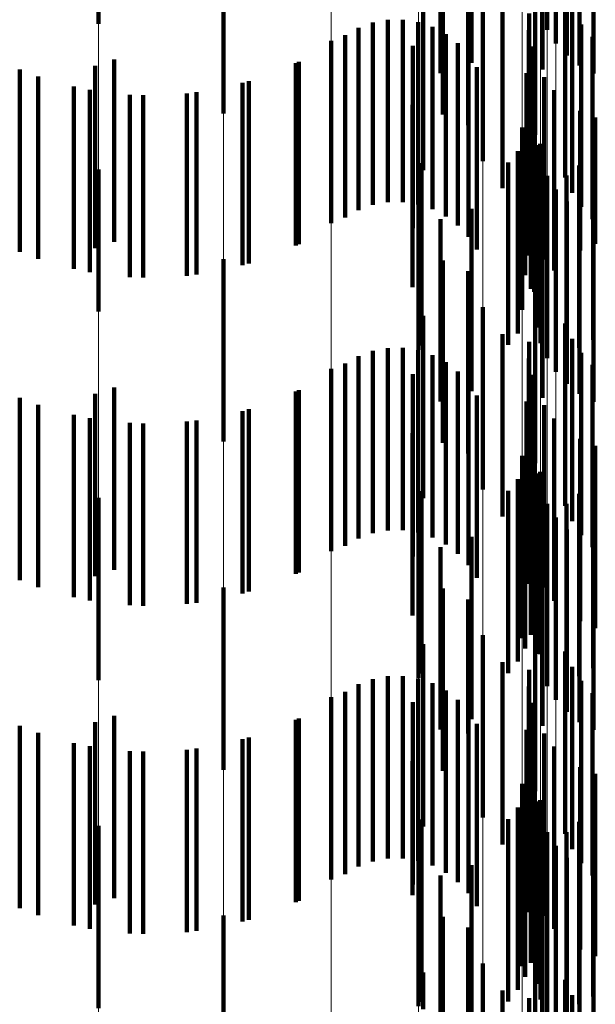
# Model space of a CAD drawing. Units: metres. Extents: x 0 to 2.6, y -0.53 to 0.53.
# Drawn here: x 0.1 to 0.1, y -0.4 to -0.39 of the extents above; entities that cross this region are included whole.
import ezdxf

# ---------------------------------------------------------------- set-up
doc = ezdxf.new("R2010")
doc.units = ezdxf.units.M
doc.linetypes.add('AUSGEZOGEN', pattern=[0])
doc.linetypes.add('VERDECKT2_S2', pattern=[0.0018, 0.001, -0.0008])
doc.layers.add('Fertigelement', color=7, linetype='AUSGEZOGEN', lineweight=50)
doc.layers.add('Standard', color=7, linetype='AUSGEZOGEN', lineweight=13)

msp = doc.modelspace()

# ---------------------------------------------------------------- linework, layer by layer
at = {"layer": 'Fertigelement', "color": 253, "linetype": 'VERDECKT2_S2', "lineweight": 140, "transparency": 33554687}
for p, q in [((0.0999157, -0.3914892), (0.0999157, -0.3924892)), ((0.102375, -0.3915234), (0.102375, -0.3925234)), ((0.1024818, -0.3915226), (0.1024818, -0.3925226)), ((0.1024232, -0.3915982), (0.1024232, -0.3925982)), ((0.1019611, -0.3917045), (0.1019611, -0.3927045)), ((0.1024831, -0.3916641), (0.1024831, -0.3926641)), ((0.10179, -0.3917607), (0.10179, -0.3927607)), ((0.1023498, -0.3917405), (0.1023498, -0.3927405)), ((0.1025529, -0.3917194), (0.1025529, -0.3927194)), ((0.1026308, -0.3917625), (0.1026308, -0.3927625)), ((0.1006009, -0.391981), (0.1006009, -0.392981)), ((0.1018041, -0.3919874), (0.1018041, -0.3929874)), ((0.1019418, -0.3920464), (0.1019418, -0.3930464)), ((0.1023106, -0.3920988), (0.1023106, -0.3930988)), ((0.1020223, -0.3922434), (0.1020223, -0.3932434)), ((0.101696, -0.3922923), (0.101696, -0.3929312)), ((0.1024755, -0.3923331), (0.1024755, -0.3933331)), ((0.1021305, -0.3923913), (0.1021305, -0.3933913)), ((0.1025123, -0.3924171), (0.1025123, -0.3934171)), ((0.1015013, -0.3924684), (0.1015013, -0.3934684)), ((0.1015849, -0.3924673), (0.1015849, -0.3934673)), ((0.1022776, -0.3924336), (0.1022776, -0.3934336)), ((0.1013405, -0.3925118), (0.1013405, -0.3935118)), ((0.1014191, -0.3924834), (0.1014191, -0.3934834)), ((0.1016675, -0.3924802), (0.1016675, -0.3934802)), ((0.1017468, -0.3925067), (0.1017468, -0.3935067)), ((0.1022758, -0.3925247), (0.1022758, -0.3935247)), ((0.1025627, -0.3924937), (0.1025627, -0.3934937)), ((0.1012678, -0.392553), (0.1012678, -0.393553)), ((0.1018205, -0.392546), (0.1018205, -0.393546)), ((0.1026252, -0.3925607), (0.1026252, -0.3935607)), ((0.1011914, -0.3925829), (0.1011914, -0.3930716)), ((0.1016398, -0.3926108), (0.1016398, -0.3926249)), ((0.1016398, -0.3926249), (0.1016398, -0.3936108)), ((0.1018867, -0.3925969), (0.1018867, -0.3935969)), ((0.1022891, -0.3926146), (0.1022891, -0.3936146)), ((0.1, -0.3926851), (0.1, -0.3936851)), ((0.1019435, -0.3926583), (0.1019435, -0.3936583)), ((0.0998958, -0.3927196), (0.0998958, -0.3937196)), ((0.1010134, -0.3926989), (0.1010134, -0.3936989)), ((0.1019893, -0.3927282), (0.1019893, -0.3937282)), ((0.0995844, -0.3927787), (0.0995844, -0.3937787)), ((0.1022634, -0.3927614), (0.1022634, -0.3937614)), ((0.1023596, -0.3927818), (0.1023596, -0.3937818)), ((0.1007396, -0.3928038), (0.1007396, -0.3938038)), ((0.0998683, -0.3928525), (0.0998683, -0.3938525)), ((0.10016, -0.3928815), (0.10016, -0.3938815)), ((0.1004529, -0.3928652), (0.1004529, -0.3938652)), ((0.1024146, -0.3928543), (0.1024146, -0.3938425)), ((0.1016369, -0.3929343), (0.1016369, -0.3939343)), ((0.101696, -0.3929312), (0.101696, -0.3932923)), ((0.1023044, -0.3929603), (0.1023044, -0.3939603)), ((0.1025568, -0.3929669), (0.1025568, -0.3937329)), ((0.10264, -0.3930039), (0.10264, -0.3936968)), ((0.102238, -0.3930587), (0.102238, -0.3940587)), ((0.1022859, -0.3930403), (0.1022859, -0.3939426)), ((0.1011914, -0.3930716), (0.1011914, -0.3935829)), ((0.1022557, -0.3931166), (0.1022557, -0.3938692)), ((0.1023179, -0.3931554), (0.1023179, -0.3941554)), ((0.1023371, -0.3931476), (0.1023371, -0.3941476)), ((0.1022142, -0.3931875), (0.1022142, -0.393801)), ((0.1026283, -0.393224), (0.1026283, -0.394224)), ((0.10167, -0.3932773), (0.10167, -0.3942773)), ((0.1016874, -0.3932538), (0.1016874, -0.3942538)), ((0.1021627, -0.3932514), (0.1021627, -0.3937396)), ((0.1023395, -0.3932417), (0.1023395, -0.3942417)), ((0.102551, -0.3932673), (0.102551, -0.3942673)), ((0.0999157, -0.3932892), (0.0999157, -0.3940672)), ((0.102375, -0.3933234), (0.102375, -0.3943234)), ((0.1024818, -0.3933226), (0.1024818, -0.3943226)), ((0.1024232, -0.3933982), (0.1024232, -0.3943982)), ((0.1024831, -0.3934641), (0.1024831, -0.3944641)), ((0.1019611, -0.3935045), (0.1019611, -0.3945045)), ((0.1023498, -0.3935405), (0.1023498, -0.3945405)), ((0.1025529, -0.3935194), (0.1025529, -0.3945194)), ((0.10179, -0.3935607), (0.10179, -0.3945607)), ((0.1026308, -0.3935626), (0.1026308, -0.3945626)), ((0.10264, -0.3936968), (0.10264, -0.3936968)), ((0.1021627, -0.3937396), (0.1021627, -0.3942514)), ((0.1025568, -0.3937329), (0.1025568, -0.3937329)), ((0.1006009, -0.3937809), (0.1006009, -0.3947809)), ((0.1018041, -0.3937874), (0.1018041, -0.3947874)), ((0.1022142, -0.393801), (0.1022142, -0.3941875)), ((0.1019418, -0.3938464), (0.1019418, -0.3948464)), ((0.1022557, -0.3938692), (0.1022557, -0.3938692)), ((0.1024146, -0.3938425), (0.1024146, -0.3938425)), ((0.1023106, -0.3938988), (0.1023106, -0.3948988)), ((0.1022859, -0.3939426), (0.1022859, -0.3939426)), ((0.0999157, -0.3940672), (0.0999157, -0.3940672)), ((0.101696, -0.3940923), (0.101696, -0.3950923)), ((0.1020223, -0.3940434), (0.1020223, -0.3950434)), ((0.1024755, -0.3941331), (0.1024755, -0.3947646)), ((0.1021305, -0.3941913), (0.1021305, -0.3951913)), ((0.1022776, -0.3942336), (0.1022776, -0.3942521)), ((0.1022776, -0.3942521), (0.1022776, -0.3952336)), ((0.1025123, -0.394217), (0.1025123, -0.394682)), ((0.1014191, -0.3942834), (0.1014191, -0.3952834)), ((0.1015013, -0.3942684), (0.1015013, -0.3952684)), ((0.1015849, -0.3942674), (0.1015849, -0.3952674)), ((0.1016675, -0.3942802), (0.1016675, -0.3952802)), ((0.1017468, -0.3943067), (0.1017468, -0.3953067)), ((0.1025627, -0.3942936), (0.1025627, -0.3946067)), ((0.1012678, -0.394353), (0.1012678, -0.395353)), ((0.1013405, -0.3943119), (0.1013405, -0.3953119)), ((0.1018205, -0.3943459), (0.1018205, -0.3953459)), ((0.1022758, -0.3943246), (0.1022758, -0.3953246)), ((0.1026252, -0.3943607), (0.1026252, -0.3945408)), ((0.1011914, -0.3943829), (0.1011914, -0.3953829)), ((0.1016398, -0.3944109), (0.1016398, -0.3954109)), ((0.1018867, -0.394397), (0.1018867, -0.395397)), ((0.1022891, -0.3944146), (0.1022891, -0.3954146)), ((0.1019435, -0.3944583), (0.1019435, -0.3954583)), ((0.0998958, -0.3945196), (0.0998958, -0.3955196)), ((0.1, -0.394485), (0.1, -0.395485)), ((0.1010134, -0.3944989), (0.1010134, -0.3954989)), ((0.0995844, -0.3945787), (0.0995844, -0.3955787)), ((0.1019893, -0.3945282), (0.1019893, -0.3955282)), ((0.1022634, -0.3945613), (0.1022634, -0.3955613)), ((0.1026252, -0.3945408), (0.1026252, -0.3953607)), ((0.1007396, -0.3946039), (0.1007396, -0.3956039)), ((0.1023596, -0.3945818), (0.1023596, -0.3955818)), ((0.1025627, -0.3946067), (0.1025627, -0.3952936)), ((0.0998683, -0.3946525), (0.0998683, -0.3956525)), ((0.10016, -0.3946816), (0.10016, -0.3956816)), ((0.1004529, -0.3946652), (0.1004529, -0.3956652)), ((0.1024146, -0.3946542), (0.1024146, -0.3956542)), ((0.1025123, -0.394682), (0.1025123, -0.395217)), ((0.1016369, -0.3947343), (0.1016369, -0.3957343)), ((0.1023044, -0.3947603), (0.1023044, -0.3957603)), ((0.1024755, -0.3947646), (0.1024755, -0.3951331)), ((0.1025568, -0.3947669), (0.1025568, -0.3957669)), ((0.1022859, -0.3948403), (0.1022859, -0.3958403)), ((0.10264, -0.3948039), (0.10264, -0.3958039)), ((0.102238, -0.3948587), (0.102238, -0.3958587)), ((0.1022557, -0.3949166), (0.1022557, -0.3959166)), ((0.1023179, -0.3949554), (0.1023179, -0.3959454)), ((0.1023371, -0.3949476), (0.1023371, -0.3953094)), ((0.1022142, -0.3949875), (0.1022142, -0.3959875)), ((0.1016874, -0.3950539), (0.1016874, -0.3960539)), ((0.1021627, -0.3950514), (0.1021627, -0.3960514)), ((0.1023395, -0.3950417), (0.1023395, -0.3958651)), ((0.1026283, -0.395024), (0.1026283, -0.396024)), ((0.0999157, -0.3950892), (0.0999157, -0.3960892)), ((0.10167, -0.3950773), (0.10167, -0.3960773)), ((0.102551, -0.3950673), (0.102551, -0.3960673)), ((0.102375, -0.3951234), (0.102375, -0.3957891)), ((0.1024818, -0.3951226), (0.1024818, -0.3961226)), ((0.1024232, -0.3951982), (0.1024232, -0.3957196)), ((0.1024831, -0.3952641), (0.1024831, -0.3956583)), ((0.1019611, -0.3953044), (0.1019611, -0.3963044)), ((0.1023371, -0.3953094), (0.1023371, -0.3959476)), ((0.1025529, -0.3953194), (0.1025529, -0.3956069)), ((0.10179, -0.3953607), (0.10179, -0.3963607)), ((0.1023498, -0.3953406), (0.1023498, -0.3963406)), ((0.1026308, -0.3953625), (0.1026308, -0.3955668)), ((0.1006009, -0.3955809), (0.1006009, -0.3965809)), ((0.1018041, -0.3955873), (0.1018041, -0.3965873)), ((0.1026308, -0.3955668), (0.1026308, -0.3963625)), ((0.1019418, -0.3956464), (0.1019418, -0.3963814)), ((0.1024831, -0.3956583), (0.1024831, -0.3962641)), ((0.1025529, -0.3956069), (0.1025529, -0.3963194)), ((0.1023106, -0.3956989), (0.1023106, -0.3966989)), ((0.1024232, -0.3957196), (0.1024232, -0.3961982)), ((0.102375, -0.3957891), (0.102375, -0.3961234)), ((0.1020223, -0.3958434), (0.1020223, -0.3968434)), ((0.1023395, -0.3958651), (0.1023395, -0.3958651)), ((0.101696, -0.3958923), (0.101696, -0.3968923)), ((0.1023179, -0.3959454), (0.1023179, -0.3959454)), ((0.1024755, -0.395933), (0.1024755, -0.396933)), ((0.1021305, -0.3959913), (0.1021305, -0.3960457)), ((0.1022776, -0.3960336), (0.1022776, -0.3970336)), ((0.1025123, -0.396017), (0.1025123, -0.397017)), ((0.1014191, -0.3960834), (0.1014191, -0.3963867)), ((0.1015013, -0.3960684), (0.1015013, -0.3964014)), ((0.1015849, -0.3960674), (0.1015849, -0.3964025)), ((0.1016675, -0.3960803), (0.1016675, -0.3963898)), ((0.1021305, -0.3960457), (0.1021305, -0.3969913)), ((0.1013405, -0.3961119), (0.1013405, -0.3963587)), ((0.1017468, -0.3961066), (0.1017468, -0.3963638)), ((0.1022758, -0.3961246), (0.1022758, -0.3971246)), ((0.1025627, -0.3960936), (0.1025627, -0.3970936)), ((0.1011914, -0.3961829), (0.1011914, -0.3971829)), ((0.1012678, -0.396153), (0.1012678, -0.3963182)), ((0.1018205, -0.3961459), (0.1018205, -0.3963253)), ((0.1018867, -0.396197), (0.1018867, -0.3962751)), ((0.1026252, -0.3961607), (0.1026252, -0.3971607)), ((0.1016398, -0.3962108), (0.1016398, -0.3972108)), ((0.1022891, -0.3962147), (0.1022891, -0.3972147)), ((0.1, -0.396285), (0.1, -0.397285)), ((0.1010134, -0.396299), (0.1010134, -0.397299)), ((0.1018867, -0.3962751), (0.1018867, -0.397197)), ((0.1019435, -0.3962583), (0.1019435, -0.3972583)), ((0.0998958, -0.3963196), (0.0998958, -0.3973196)), ((0.1012678, -0.3963182), (0.1012678, -0.397153)), ((0.1013405, -0.3963587), (0.1013405, -0.3971119)), ((0.1018205, -0.3963253), (0.1018205, -0.3971459)), ((0.1019893, -0.3963282), (0.1019893, -0.3973282)), ((0.1022634, -0.3963614), (0.1022634, -0.3973614)), ((0.0995844, -0.3963787), (0.0995844, -0.3973787)), ((0.1007396, -0.3964039), (0.1007396, -0.3974039)), ((0.1014191, -0.3963867), (0.1014191, -0.3970834)), ((0.1015013, -0.3964014), (0.1015013, -0.3970684)), ((0.1015849, -0.3964025), (0.1015849, -0.3970674)), ((0.1016675, -0.3963898), (0.1016675, -0.3970803)), ((0.1017468, -0.3963638), (0.1017468, -0.3971066)), ((0.1019418, -0.3963814), (0.1019418, -0.3963814)), ((0.1023596, -0.3963818), (0.1023596, -0.3973818)), ((0.0998683, -0.3964525), (0.0998683, -0.3974525)), ((0.1004529, -0.3964652), (0.1004529, -0.3974652)), ((0.1024146, -0.3964543), (0.1024146, -0.3974543)), ((0.10016, -0.3964816), (0.10016, -0.3974816)), ((0.1016369, -0.3965344), (0.1016369, -0.3972693)), ((0.1023044, -0.3965602), (0.1023044, -0.3975602)), ((0.1025568, -0.3965669), (0.1025568, -0.3975669)), ((0.10264, -0.3966039), (0.10264, -0.3976039)), ((0.102238, -0.3966587), (0.102238, -0.3976587)), ((0.1022859, -0.3966403), (0.1022859, -0.3976403)), ((0.1022557, -0.3967166), (0.1022557, -0.3977166)), ((0.1022142, -0.3967875), (0.1022142, -0.3977875)), ((0.1023179, -0.3967554), (0.1023179, -0.3977554)), ((0.1023371, -0.3967476), (0.1023371, -0.3977476)), ((0.1023395, -0.3968417), (0.1023395, -0.3978417)), ((0.1026283, -0.396824), (0.1026283, -0.397824)), ((0.0999157, -0.3968892), (0.0999157, -0.3978892)), ((0.10167, -0.3968773), (0.10167, -0.3978773)), ((0.1016874, -0.3968539), (0.1016874, -0.3969583)), ((0.1021627, -0.3968514), (0.1021627, -0.3978514)), ((0.102551, -0.3968673), (0.102551, -0.3978673)), ((0.102375, -0.3969234), (0.102375, -0.3979234)), ((0.1024818, -0.3969226), (0.1024818, -0.3979226)), ((0.1016874, -0.3969583), (0.1016874, -0.3978539)), ((0.1024232, -0.3969982), (0.1024232, -0.3979982)), ((0.1019611, -0.3971045), (0.1019611, -0.3981045)), ((0.1024831, -0.3970641), (0.1024831, -0.3980641)), ((0.10179, -0.3971607), (0.10179, -0.3981607)), ((0.1023498, -0.3971406), (0.1023498, -0.3981406)), ((0.1025529, -0.3971194), (0.1025529, -0.3981194)), ((0.1026308, -0.3971625), (0.1026308, -0.3981625)), ((0.1016369, -0.3972693), (0.1016369, -0.3972693)), ((0.1006009, -0.3973809), (0.1006009, -0.3983809)), ((0.1018041, -0.3973874), (0.1018041, -0.3981913)), ((0.1019418, -0.3974464), (0.1019418, -0.3984464)), ((0.1023106, -0.3974988), (0.1023106, -0.3984988)), ((0.1020223, -0.3976434), (0.1020223, -0.3986434)), ((0.101696, -0.3976923), (0.101696, -0.3978944)), ((0.1024755, -0.397733), (0.1024755, -0.3977536)), ((0.1024755, -0.3977536), (0.1024755, -0.398733)), ((0.1021305, -0.3977913), (0.1021305, -0.3987913)), ((0.1025123, -0.397817), (0.1025123, -0.398817)), ((0.1022776, -0.3978336), (0.1022776, -0.3982056))]:
    msp.add_line(p, q, dxfattribs=at)
at = {"layer": 'Standard', "color": 253, "linetype": 'VERDECKT2_S2', "lineweight": 140, "transparency": 33554687}
for p, q in [((0.1024818, -0.3915226), (0.1024818, -0.3925226)), ((0.1019611, -0.3917045), (0.1019611, -0.3927045)), ((0.10179, -0.3917607), (0.10179, -0.3927607)), ((0.1023498, -0.3917405), (0.1023498, -0.3927405)), ((0.1018041, -0.3919874), (0.1018041, -0.3929874)), ((0.1019418, -0.3920464), (0.1019418, -0.3930464)), ((0.101696, -0.3922923), (0.101696, -0.3929312)), ((0.1024755, -0.3923331), (0.1024755, -0.3933331)), ((0.1021305, -0.3923913), (0.1021305, -0.3933913)), ((0.1025123, -0.3924171), (0.1025123, -0.3934171)), ((0.1015013, -0.3924684), (0.1015013, -0.3934684)), ((0.1015849, -0.3924673), (0.1015849, -0.3934673)), ((0.1022776, -0.3924336), (0.1022776, -0.3934336)), ((0.1013405, -0.3925118), (0.1013405, -0.3935118)), ((0.1014191, -0.3924834), (0.1014191, -0.3934834)), ((0.1016675, -0.3924802), (0.1016675, -0.3934802)), ((0.1017468, -0.3925067), (0.1017468, -0.3935067)), ((0.1022758, -0.3925247), (0.1022758, -0.3935247)), ((0.1025627, -0.3924937), (0.1025627, -0.3934937)), ((0.1012678, -0.392553), (0.1012678, -0.393553)), ((0.1018205, -0.392546), (0.1018205, -0.393546)), ((0.1026252, -0.3925607), (0.1026252, -0.3935607)), ((0.1016398, -0.3926108), (0.1016398, -0.3926249)), ((0.1016398, -0.3926249), (0.1016398, -0.3936108)), ((0.1018867, -0.3925969), (0.1018867, -0.3935969)), ((0.1022891, -0.3926146), (0.1022891, -0.3936146)), ((0.1019435, -0.3926583), (0.1019435, -0.3936583)), ((0.0994827, -0.3927404), (0.0994827, -0.3937404)), ((0.100997, -0.3927066), (0.100997, -0.3937066)), ((0.1019893, -0.3927282), (0.1019893, -0.3937282)), ((0.1022634, -0.3927614), (0.1022634, -0.3937614)), ((0.1023596, -0.3927818), (0.1023596, -0.3937818)), ((0.0997794, -0.3928344), (0.0997794, -0.3938344)), ((0.1007047, -0.3928138), (0.1007047, -0.3938138)), ((0.1000876, -0.3928786), (0.1000876, -0.3938786)), ((0.1003988, -0.3928716), (0.1003988, -0.3938716)), ((0.1024146, -0.3928543), (0.1024146, -0.3938425)), ((0.1016369, -0.3929343), (0.1016369, -0.3939343)), ((0.101696, -0.3929312), (0.101696, -0.3932923)), ((0.1023044, -0.3929603), (0.1023044, -0.3939603)), ((0.1025568, -0.3929669), (0.1025568, -0.3937329)), ((0.10264, -0.3930039), (0.10264, -0.3936968)), ((0.1022859, -0.3930403), (0.1022859, -0.3939426)), ((0.1022557, -0.3931166), (0.1022557, -0.3938692)), ((0.1023371, -0.3931476), (0.1023371, -0.3941476)), ((0.1022142, -0.3931875), (0.1022142, -0.393801)), ((0.1026283, -0.393224), (0.1026283, -0.394224)), ((0.1016874, -0.3932538), (0.1016874, -0.3942538)), ((0.1021627, -0.3932514), (0.1021627, -0.3937396)), ((0.102551, -0.3932673), (0.102551, -0.3942673)), ((0.1024818, -0.3933226), (0.1024818, -0.3943226)), ((0.1019611, -0.3935045), (0.1019611, -0.3945045)), ((0.1023498, -0.3935405), (0.1023498, -0.3945405)), ((0.10179, -0.3935607), (0.10179, -0.3945607)), ((0.10264, -0.3936968), (0.10264, -0.3936968)), ((0.1021627, -0.3937396), (0.1021627, -0.3942514)), ((0.1025568, -0.3937329), (0.1025568, -0.3937329)), ((0.1018041, -0.3937874), (0.1018041, -0.3947874)), ((0.1022142, -0.393801), (0.1022142, -0.3941875)), ((0.1019418, -0.3938464), (0.1019418, -0.3948464)), ((0.1022557, -0.3938692), (0.1022557, -0.3938692)), ((0.1024146, -0.3938425), (0.1024146, -0.3938425)), ((0.1022859, -0.3939426), (0.1022859, -0.3939426)), ((0.101696, -0.3940923), (0.101696, -0.3950923)), ((0.1024755, -0.3941331), (0.1024755, -0.3947646)), ((0.1021305, -0.3941913), (0.1021305, -0.3951913)), ((0.1022776, -0.3942336), (0.1022776, -0.3942521)), ((0.1022776, -0.3942521), (0.1022776, -0.3952336)), ((0.1025123, -0.394217), (0.1025123, -0.394682)), ((0.1014191, -0.3942834), (0.1014191, -0.3952834)), ((0.1015013, -0.3942684), (0.1015013, -0.3952684)), ((0.1015849, -0.3942674), (0.1015849, -0.3952674)), ((0.1016675, -0.3942802), (0.1016675, -0.3952802)), ((0.1017468, -0.3943067), (0.1017468, -0.3953067)), ((0.1025627, -0.3942936), (0.1025627, -0.3946067)), ((0.1012678, -0.394353), (0.1012678, -0.395353)), ((0.1013405, -0.3943119), (0.1013405, -0.3953119)), ((0.1018205, -0.3943459), (0.1018205, -0.3953459)), ((0.1022758, -0.3943246), (0.1022758, -0.3953246)), ((0.1026252, -0.3943607), (0.1026252, -0.3945408)), ((0.1016398, -0.3944109), (0.1016398, -0.3954109)), ((0.1018867, -0.394397), (0.1018867, -0.395397)), ((0.1022891, -0.3944146), (0.1022891, -0.3954146)), ((0.1019435, -0.3944583), (0.1019435, -0.3954583)), ((0.100997, -0.3945067), (0.100997, -0.3955067)), ((0.0994827, -0.3945403), (0.0994827, -0.3955403)), ((0.1019893, -0.3945282), (0.1019893, -0.3955282)), ((0.1022634, -0.3945613), (0.1022634, -0.3955613)), ((0.1026252, -0.3945408), (0.1026252, -0.3953607)), ((0.1007047, -0.3946138), (0.1007047, -0.3956138)), ((0.1023596, -0.3945818), (0.1023596, -0.3955818)), ((0.1025627, -0.3946067), (0.1025627, -0.3952936)), ((0.0997794, -0.3946344), (0.0997794, -0.3956344)), ((0.1000876, -0.3946786), (0.1000876, -0.3956786)), ((0.1003988, -0.3946717), (0.1003988, -0.3956717)), ((0.1024146, -0.3946542), (0.1024146, -0.3956542)), ((0.1025123, -0.394682), (0.1025123, -0.395217)), ((0.1016369, -0.3947343), (0.1016369, -0.3957343)), ((0.1023044, -0.3947603), (0.1023044, -0.3957603)), ((0.1024755, -0.3947646), (0.1024755, -0.3951331)), ((0.1025568, -0.3947669), (0.1025568, -0.3957669)), ((0.1022859, -0.3948403), (0.1022859, -0.3958403)), ((0.10264, -0.3948039), (0.10264, -0.3958039)), ((0.1022557, -0.3949166), (0.1022557, -0.3959166)), ((0.1023371, -0.3949476), (0.1023371, -0.3953094)), ((0.1022142, -0.3949875), (0.1022142, -0.3959875)), ((0.1016874, -0.3950539), (0.1016874, -0.3960539)), ((0.1021627, -0.3950514), (0.1021627, -0.3960514)), ((0.1026283, -0.395024), (0.1026283, -0.396024)), ((0.102551, -0.3950673), (0.102551, -0.3960673)), ((0.1024818, -0.3951226), (0.1024818, -0.3961226)), ((0.1019611, -0.3953044), (0.1019611, -0.3963044)), ((0.1023371, -0.3953094), (0.1023371, -0.3959476)), ((0.10179, -0.3953607), (0.10179, -0.3963607)), ((0.1023498, -0.3953406), (0.1023498, -0.3963406)), ((0.1018041, -0.3955873), (0.1018041, -0.3965873)), ((0.1019418, -0.3956464), (0.1019418, -0.3963814)), ((0.101696, -0.3958923), (0.101696, -0.3968923)), ((0.1024755, -0.395933), (0.1024755, -0.396933)), ((0.1021305, -0.3959913), (0.1021305, -0.3960457)), ((0.1022776, -0.3960336), (0.1022776, -0.3970336)), ((0.1025123, -0.396017), (0.1025123, -0.397017)), ((0.1014191, -0.3960834), (0.1014191, -0.3963867)), ((0.1015013, -0.3960684), (0.1015013, -0.3964014)), ((0.1015849, -0.3960674), (0.1015849, -0.3964025)), ((0.1016675, -0.3960803), (0.1016675, -0.3963898)), ((0.1021305, -0.3960457), (0.1021305, -0.3969913)), ((0.1013405, -0.3961119), (0.1013405, -0.3963587)), ((0.1017468, -0.3961066), (0.1017468, -0.3963638)), ((0.1022758, -0.3961246), (0.1022758, -0.3971246)), ((0.1025627, -0.3960936), (0.1025627, -0.3970936)), ((0.1012678, -0.396153), (0.1012678, -0.3963182)), ((0.1018205, -0.3961459), (0.1018205, -0.3963253)), ((0.1018867, -0.396197), (0.1018867, -0.3962751)), ((0.1026252, -0.3961607), (0.1026252, -0.3971607)), ((0.1016398, -0.3962108), (0.1016398, -0.3972108)), ((0.1022891, -0.3962147), (0.1022891, -0.3972147)), ((0.100997, -0.3963066), (0.100997, -0.3973066)), ((0.1018867, -0.3962751), (0.1018867, -0.397197)), ((0.1019435, -0.3962583), (0.1019435, -0.3972583)), ((0.0994827, -0.3963403), (0.0994827, -0.3973403)), ((0.1012678, -0.3963182), (0.1012678, -0.397153)), ((0.1013405, -0.3963587), (0.1013405, -0.3971119)), ((0.1018205, -0.3963253), (0.1018205, -0.3971459)), ((0.1019893, -0.3963282), (0.1019893, -0.3973282)), ((0.1022634, -0.3963614), (0.1022634, -0.3973614)), ((0.1007047, -0.3964138), (0.1007047, -0.3974138)), ((0.1014191, -0.3963867), (0.1014191, -0.3970834)), ((0.1015013, -0.3964014), (0.1015013, -0.3970684)), ((0.1015849, -0.3964025), (0.1015849, -0.3970674)), ((0.1016675, -0.3963898), (0.1016675, -0.3970803)), ((0.1017468, -0.3963638), (0.1017468, -0.3971066)), ((0.1019418, -0.3963814), (0.1019418, -0.3963814)), ((0.1023596, -0.3963818), (0.1023596, -0.3973818)), ((0.0997794, -0.3964344), (0.0997794, -0.3974344)), ((0.1024146, -0.3964543), (0.1024146, -0.3974543)), ((0.1000876, -0.3964786), (0.1000876, -0.3974786)), ((0.1003988, -0.3964717), (0.1003988, -0.3974717)), ((0.1016369, -0.3965344), (0.1016369, -0.3972693)), ((0.1023044, -0.3965602), (0.1023044, -0.3975602)), ((0.1025568, -0.3965669), (0.1025568, -0.3975669)), ((0.10264, -0.3966039), (0.10264, -0.3976039)), ((0.1022859, -0.3966403), (0.1022859, -0.3976403)), ((0.1022557, -0.3967166), (0.1022557, -0.3977166)), ((0.1022142, -0.3967875), (0.1022142, -0.3977875)), ((0.1023371, -0.3967476), (0.1023371, -0.3977476)), ((0.1026283, -0.396824), (0.1026283, -0.397824)), ((0.1016874, -0.3968539), (0.1016874, -0.3969583)), ((0.1021627, -0.3968514), (0.1021627, -0.3978514)), ((0.102551, -0.3968673), (0.102551, -0.3978673)), ((0.1024818, -0.3969226), (0.1024818, -0.3979226)), ((0.1016874, -0.3969583), (0.1016874, -0.3978539)), ((0.1019611, -0.3971045), (0.1019611, -0.3981045)), ((0.10179, -0.3971607), (0.10179, -0.3981607)), ((0.1023498, -0.3971406), (0.1023498, -0.3981406)), ((0.1016369, -0.3972693), (0.1016369, -0.3972693)), ((0.1018041, -0.3973874), (0.1018041, -0.3981913)), ((0.1019418, -0.3974464), (0.1019418, -0.3984464)), ((0.101696, -0.3976923), (0.101696, -0.3978944)), ((0.1024755, -0.397733), (0.1024755, -0.3977536)), ((0.1024755, -0.3977536), (0.1024755, -0.398733)), ((0.1021305, -0.3977913), (0.1021305, -0.3987913)), ((0.1025123, -0.397817), (0.1025123, -0.398817)), ((0.1022776, -0.3978336), (0.1022776, -0.3982056))]:
    msp.add_line(p, q, dxfattribs=at)
at = {"layer": 'Standard', "color": 7, "linetype": 'AUSGEZOGEN', "lineweight": 13, "transparency": 33554687}
for points in [[(0.1026308, -0.3008297), (0.1026308, -0.3159923), (0.1026308, -0.3302897), (0.1026308, -0.34367), (0.1026308, -0.3560892), (0.1026308, -0.3675114), (0.1026308, -0.3779093), (0.1026308, -0.3872644), (0.1026308, -0.3955668), (0.1026308, -0.4028148), (0.1026308, -0.4090151), (0.1026308, -0.4141815), (0.1026308, -0.4183349), (0.1026308, -0.4215024), (0.1026308, -0.4237166), (0.1026308, -0.4250145), (0.1026308, -0.4254374)], [(0.1025529, -0.3008602), (0.1025529, -0.3160243), (0.1025529, -0.3303232), (0.1025529, -0.343705), (0.1025529, -0.3561254), (0.1025529, -0.3675486), (0.1025529, -0.3779476), (0.1025529, -0.3873037), (0.1025529, -0.3956069), (0.1025529, -0.4028558), (0.1025529, -0.4090566), (0.1025529, -0.4142236), (0.1025529, -0.4183774), (0.1025529, -0.4215452), (0.1025529, -0.4237595), (0.1025529, -0.4250576), (0.1025529, -0.4254807)], [(0.1024831, -0.3008993), (0.1024831, -0.3160654), (0.1024831, -0.3303661), (0.1024831, -0.3437496), (0.1024831, -0.3561716), (0.1024831, -0.3675964), (0.1024831, -0.3779968), (0.1024831, -0.387354), (0.1024831, -0.3956583), (0.1024831, -0.4029081), (0.1024831, -0.4091097), (0.1024831, -0.4142773), (0.1024831, -0.4184318), (0.1024831, -0.4216), (0.1024831, -0.4238146), (0.1024831, -0.4251129), (0.1024831, -0.4255359)], [(0.1024232, -0.3009459), (0.1024232, -0.3161144), (0.1024232, -0.3304174), (0.1024232, -0.3438029), (0.1024232, -0.3562268), (0.1024232, -0.3676534), (0.1024232, -0.3780553), (0.1024232, -0.387414), (0.1024232, -0.3957196), (0.1024232, -0.4029705), (0.1024232, -0.4091732), (0.1024232, -0.4143416), (0.1024232, -0.4184966), (0.1024232, -0.4216652), (0.1024232, -0.4238802), (0.1024232, -0.4251787), (0.1024232, -0.4256018)], [(0.102375, -0.3009988), (0.102375, -0.3161699), (0.102375, -0.3304754), (0.102375, -0.3438633), (0.102375, -0.3562894), (0.102375, -0.367718), (0.102375, -0.3781217), (0.102375, -0.3874821), (0.102375, -0.3957891), (0.102375, -0.4030413), (0.102375, -0.4092451), (0.102375, -0.4144144), (0.102375, -0.4185701), (0.102375, -0.4217394), (0.102375, -0.4239547), (0.102375, -0.4252534), (0.102375, -0.4256766)], [(0.1023395, -0.3010566), (0.1023395, -0.3162305), (0.1023395, -0.3305388), (0.1023395, -0.3439293), (0.1023395, -0.3563578), (0.1023395, -0.3677885), (0.1023395, -0.3781943), (0.1023395, -0.3875565), (0.1023395, -0.3958651), (0.1023395, -0.4031186), (0.1023395, -0.4093235), (0.1023395, -0.4144938), (0.1023395, -0.4186504), (0.1023395, -0.4218203), (0.1023395, -0.4240361), (0.1023395, -0.425335), (0.1023395, -0.4257583)], [(0.1023179, -0.3011176), (0.1023179, -0.3162947), (0.1023179, -0.3306058), (0.1023179, -0.343999), (0.1023179, -0.3564301), (0.1023179, -0.3678631), (0.1023179, -0.378271), (0.1023179, -0.387635), (0.1023179, -0.3959454), (0.1023179, -0.4032004), (0.1023179, -0.4094066), (0.1023179, -0.4145779), (0.1023179, -0.4187353), (0.1023179, -0.4219058), (0.1023179, -0.4241221), (0.1023179, -0.4254213), (0.1023179, -0.4258447)], [(0.1023106, -0.3031375), (0.1023106, -0.3184164), (0.1023106, -0.3328235), (0.1023106, -0.3463065), (0.1023106, -0.3588209), (0.1023106, -0.3703307), (0.1023106, -0.3808083), (0.1023106, -0.3902353), (0.1023106, -0.3986013), (0.1023106, -0.405905), (0.1023106, -0.4121528), (0.1023106, -0.4173589), (0.1023106, -0.4215441), (0.1023106, -0.424736), (0.1023106, -0.426967), (0.1023106, -0.4282749), (0.1023106, -0.4287012)], [(0.102238, -0.3037316), (0.102238, -0.3190404), (0.102238, -0.3334758), (0.102238, -0.3469852), (0.102238, -0.3595242), (0.102238, -0.3710565), (0.102238, -0.3815547), (0.102238, -0.3910001), (0.102238, -0.3993825), (0.102238, -0.4067005), (0.102238, -0.4129606), (0.102238, -0.4181768), (0.102238, -0.4223703), (0.102238, -0.4255684), (0.102238, -0.4278038), (0.102238, -0.4291143), (0.102238, -0.4295413)], [(0.1020223, -0.304308), (0.1020223, -0.3196459), (0.1020223, -0.3341087), (0.1020223, -0.3476438), (0.1020223, -0.3602065), (0.1020223, -0.3717607), (0.1020223, -0.3822789), (0.1020223, -0.3917421), (0.1020223, -0.4001405), (0.1020223, -0.4074724), (0.1020223, -0.4137444), (0.1020223, -0.4189705), (0.1020223, -0.4231719), (0.1020223, -0.426376), (0.1020223, -0.4286158), (0.1020223, -0.4299287), (0.1020223, -0.4303566)], [(0.10167, -0.3048499), (0.10167, -0.320215), (0.10167, -0.3347035), (0.10167, -0.3482626), (0.10167, -0.3608478), (0.10167, -0.3724226), (0.10167, -0.3829594), (0.10167, -0.3924396), (0.10167, -0.4008528), (0.10167, -0.4081978), (0.10167, -0.414481), (0.10167, -0.4197164), (0.10167, -0.4239253), (0.10167, -0.4271351), (0.10167, -0.4293788), (0.10167, -0.4306941), (0.10167, -0.4311227)], [(0.1011914, -0.3053408), (0.1011914, -0.3207307), (0.1011914, -0.3352426), (0.1011914, -0.3488236), (0.1011914, -0.361429), (0.1011914, -0.3730224), (0.1011914, -0.3835762), (0.1011914, -0.3930716), (0.1011914, -0.4014985), (0.1011914, -0.4088553), (0.1011914, -0.4151485), (0.1011914, -0.4203924), (0.1011914, -0.4246081), (0.1011914, -0.4278231), (0.1011914, -0.4300704), (0.1011914, -0.4313878), (0.1011914, -0.4318171)], [(0.1006009, -0.3057664), (0.1006009, -0.3211779), (0.1006009, -0.3357099), (0.1006009, -0.3493099), (0.1006009, -0.3619328), (0.1006009, -0.3735424), (0.1006009, -0.3841109), (0.1006009, -0.3936196), (0.1006009, -0.4020582), (0.1006009, -0.4094252), (0.1006009, -0.4157272), (0.1006009, -0.4209784), (0.1006009, -0.4252), (0.1006009, -0.4284194), (0.1006009, -0.4306699), (0.1006009, -0.4319891), (0.1006009, -0.4324191)], [(0.0999157, -0.3061141), (0.0999157, -0.321543), (0.0999157, -0.3360917), (0.0999157, -0.3497071), (0.0999157, -0.3623444), (0.0999157, -0.3739672), (0.0999157, -0.3845477), (0.0999157, -0.3940672), (0.0999157, -0.4025154), (0.0999157, -0.4098908), (0.0999157, -0.4162), (0.0999157, -0.4214572), (0.0999157, -0.4256835), (0.0999157, -0.4289066), (0.0999157, -0.4311597), (0.0999157, -0.4324804), (0.0999157, -0.4329108)]]:
    msp.add_lwpolyline(points, dxfattribs=at)

doc.saveas('drawing.dxf')
